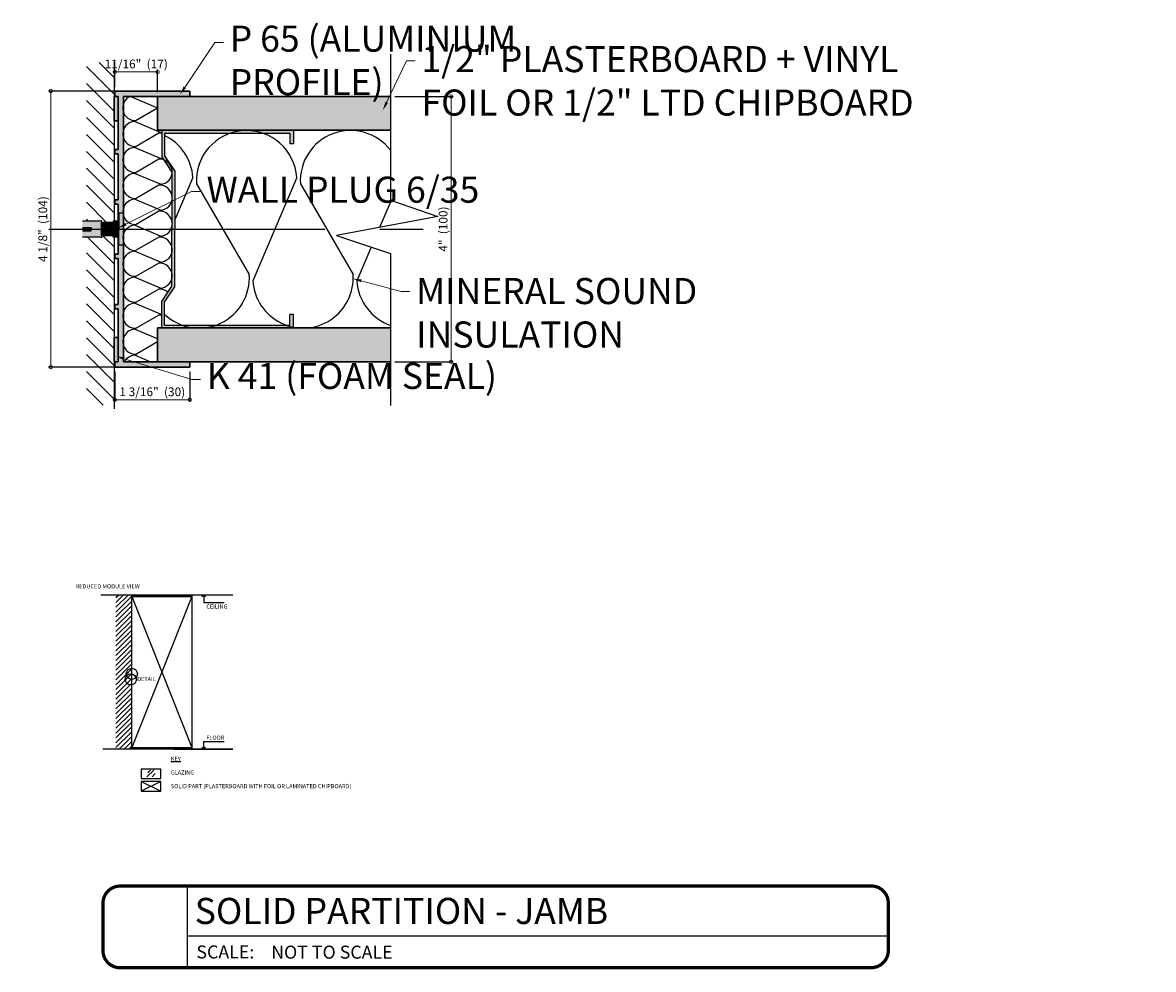
# Model space of a CAD drawing. Units: inches. Extents: x -161 to 156, y 402 to 661.
import ezdxf
from ezdxf import colors
from ezdxf.entities.mleader import LeaderData, LeaderLine
from ezdxf.enums import TextEntityAlignment as Align
from ezdxf.math import Vec2, Vec3

# ---------------------------------------------------------------- set-up
doc = ezdxf.new("R2010")
doc.units = ezdxf.units.IN
doc.header["$LTSCALE"] = 0.125
doc.header["$MEASUREMENT"] = 0
doc.header["$PDMODE"] = 32
doc.linetypes.add('CENTER', pattern=[10.16, 6.35, -1.27, 1.27, -1.27])
doc.linetypes.add('CENTER2', pattern=[1.125, 0.75, -0.125, 0.125, -0.125])
doc.layers.get('Defpoints').update_dxf_attribs({"color": 30})
for name, color, linetype in [('01 Cut', 7, 'Continuous'), ('02 Med', 82, 'Continuous'), ('08 By Others', 222, 'Continuous'), ('1', 53, 'Continuous')]:
    doc.layers.add(name, color=color, linetype=linetype)
doc.layers.add('05 Center', color=2, linetype='CENTER2', lineweight=9)
doc.layers.add('06 Dims', color=1, linetype='Continuous', lineweight=5)
doc.styles.get("Standard").update_dxf_attribs({"font": 'Century Gothic'})
doc.dimstyles.new('1-2', dxfattribs={"dimscale": 3, "dimtxt": 0.03125, "dimasz": 0.03125, "dimexe": 0.03125, "dimexo": 0.0625, "dimgap": 0.03125, "dimtad": 1, "dimdec": 4, "dimlfac": 0.25, "dimzin": 0, "dimdsep": 46, "dimlunit": 4, "dimtxsty": 'Standard', "dimblk": 'DOTSMALL', "dimblk1": 'DOTSMALL', "dimblk2": 'DOTSMALL', "dimcen": 0, "dimclrd": 256, "dimclre": 256, "dimclrt": 256, "dimadec": 0, "dimazin": 0, "dimtfac": 0.75, "dimtdec": 4, "dimtofl": 0, "dimtmove": 0, "dimatfit": 3, "dimldrblk": 'DOT', "dimfxl": 1, "dimfrac": 2, "dimtolj": 1, "dimtzin": 0, "dimlwd": -1, "dimarcsym": 0})

# ---------------------------------------------------------------- blocks, each defined once
blk = doc.blocks.new('_DotSmall')
at = {"color": 0, "linetype": 'ByBlock', "const_width": 0.5}
blk.add_lwpolyline([(-0.0625, 0, 1), (0.0625, 0, 1)], format="xyb", close=True, dxfattribs=at)
blk = doc.blocks.new('*D3')
at = {"layer": '06 Dims', "lineweight": -2, "transparency": 16777216}
for p, q in [((-104.324, 660.284), (-104.324, 660.529)), ((-103.708, 660.206), (-103.708, 660.529))]:
    blk.add_line(p, q, dxfattribs=at)
at = {"layer": '06 Dims', "transparency": 16777216}
blk.add_line((-104.324, 660.497), (-103.708, 660.497), dxfattribs=at)
at = {"layer": 'Defpoints', "color": 0, "transparency": 16777216}
for p in [(-103.708, 660.497), (-104.324, 660.222), (-103.708, 660.143)]:
    blk.add_point(p, dxfattribs=at)
at = {"layer": '06 Dims', "transparency": 16777216, "xscale": 0.09375, "yscale": 0.09375, "zscale": 0.09375, "rotation": 180}
blk.add_blockref('_DotSmall', (-104.324, 660.497), dxfattribs=at)
at = {"layer": '06 Dims', "transparency": 16777216, "xscale": 0.09375, "yscale": 0.09375, "zscale": 0.09375}
blk.add_blockref('_DotSmall', (-103.708, 660.497), dxfattribs=at)
at = {"layer": '06 Dims', "transparency": 16777216, "insert": (-104.016, 660.611), "char_height": 0.125, "attachment_point": 5}
blk.add_mtext('\\A1;11/16"  (17)', dxfattribs=at)
blk = doc.blocks.new('_Dot')
at = {"color": 0, "linetype": 'ByBlock', "lineweight": -2}
blk.add_line((-0.5, 0), (-1, 0), dxfattribs=at)
at = {"color": 0, "linetype": 'ByBlock', "const_width": 0.5}
blk.add_lwpolyline([(-0.25, 0, 1), (0.25, 0, 1)], format="xyb", close=True, dxfattribs=at)
blk = doc.blocks.new('*D4')
at = {"layer": '06 Dims', "lineweight": -2, "transparency": 16777216}
for p, q in [((-100.298, 660.143), (-99.459, 660.143)), ((-100.298, 656.328), (-99.459, 656.328))]:
    blk.add_line(p, q, dxfattribs=at)
at = {"layer": '06 Dims', "transparency": 16777216}
blk.add_line((-99.49, 660.143), (-99.49, 656.328), dxfattribs=at)
at = {"layer": 'Defpoints', "color": 0, "transparency": 16777216}
for p in [(-100.361, 660.143), (-100.361, 656.328), (-99.49, 656.328)]:
    blk.add_point(p, dxfattribs=at)
at = {"layer": '06 Dims', "transparency": 16777216, "xscale": 0.09375, "yscale": 0.09375, "zscale": 0.09375}
for p, rotation in [((-99.49, 660.143), 90), ((-99.49, 656.328), 270)]:
    blk.add_blockref('_DotSmall', p, dxfattribs=dict(at, rotation=rotation))
at = {"layer": '06 Dims', "transparency": 16777216, "insert": (-99.604, 658.236), "char_height": 0.125, "attachment_point": 5, "rotation": 90}
blk.add_mtext('\\A1;4"  (100)', dxfattribs=at)
blk = doc.blocks.new('*D5')
at = {"layer": '06 Dims', "lineweight": -2, "transparency": 16777216}
for p, q in [((-104.324, 656.187), (-104.324, 655.751)), ((-103.246, 656.187), (-103.246, 655.751))]:
    blk.add_line(p, q, dxfattribs=at)
at = {"layer": '06 Dims', "transparency": 16777216}
blk.add_line((-104.324, 655.782), (-103.246, 655.782), dxfattribs=at)
at = {"layer": 'Defpoints', "color": 0, "transparency": 16777216}
for p in [(-104.324, 656.25), (-103.246, 656.25), (-103.246, 655.782)]:
    blk.add_point(p, dxfattribs=at)
at = {"layer": '06 Dims', "transparency": 16777216, "xscale": 0.09375, "yscale": 0.09375, "zscale": 0.09375, "rotation": 180}
blk.add_blockref('_DotSmall', (-104.324, 655.782), dxfattribs=at)
at = {"layer": '06 Dims', "transparency": 16777216, "xscale": 0.09375, "yscale": 0.09375, "zscale": 0.09375}
blk.add_blockref('_DotSmall', (-103.246, 655.782), dxfattribs=at)
at = {"layer": '06 Dims', "transparency": 16777216, "insert": (-103.785, 655.896), "char_height": 0.125, "attachment_point": 5}
blk.add_mtext('\\A1;1 3/16"  (30)', dxfattribs=at)
blk = doc.blocks.new('*D6')
at = {"layer": '06 Dims', "lineweight": -2, "transparency": 16777216}
for p, q in [((-103.309, 660.222), (-105.276, 660.222)), ((-103.309, 656.25), (-105.276, 656.25))]:
    blk.add_line(p, q, dxfattribs=at)
at = {"layer": '06 Dims', "transparency": 16777216}
blk.add_line((-105.245, 660.222), (-105.245, 656.25), dxfattribs=at)
at = {"layer": 'Defpoints', "color": 0, "transparency": 16777216}
for p in [(-103.246, 660.222), (-105.245, 656.25), (-103.246, 656.25)]:
    blk.add_point(p, dxfattribs=at)
at = {"layer": '06 Dims', "transparency": 16777216, "xscale": 0.09375, "yscale": 0.09375, "zscale": 0.09375}
for p, rotation in [((-105.245, 660.222), 90), ((-105.245, 656.25), 270)]:
    blk.add_blockref('_DotSmall', p, dxfattribs=dict(at, rotation=rotation))
at = {"layer": '06 Dims', "transparency": 16777216, "insert": (-105.359, 658.236), "char_height": 0.125, "attachment_point": 5, "rotation": 90}
blk.add_mtext('\\A1;4 1/8"  (104)', dxfattribs=at)

msp = doc.modelspace()

# ---------------------------------------------------------------- hatches: boundary and pattern name
at = {"layer": '08 By Others', "lineweight": 25}
h = msp.add_hatch(dxfattribs=at)
h.set_pattern_fill('ANSI31', color=256, scale=1.378125, angle=-90)
h.set_pattern_definition([(315, (-121.89543, 1900.95205), (0.121810192, 0.121810192), [])])
h.paths.add_polyline_path([(-104.51324, 658.14023), (-104.51324, 658.33125), (-104.34726, 658.33125), (-104.34726, 658.14023)])
h.paths.add_polyline_path([(-104.3353, 658.12084), (-104.34726, 658.12084), (-104.34726, 658.35064), (-104.3353, 658.35064), (-104.3353, 660.63221), (-104.73322, 660.63221), (-104.73322, 658.35054), (-104.53952, 658.35054), (-104.51324, 658.3599), (-104.51324, 658.11158), (-104.53952, 658.12094), (-104.73322, 658.12094), (-104.73322, 655.70222), (-104.3353, 655.70222)])
at = {"layer": '08 By Others', "lineweight": 30, "transparency": 33554495}
h = msp.add_hatch(color=115, dxfattribs=at)
h.dxf.hatch_style = 1
h.paths.add_polyline_path([(-103.70816, 660.14305), (-103.70816, 659.65641), (-100.36063, 659.65641), (-100.36063, 660.14305)])
h = msp.add_hatch(color=115, dxfattribs=at)
h.dxf.hatch_style = 1
h.paths.add_polyline_path([(-103.70816, 656.81507), (-103.70816, 656.32843), (-100.36063, 656.32843), (-100.36063, 656.81507)])
at = {"layer": '1', "lineweight": 25}
h = msp.add_hatch(color=9, dxfattribs=at)
h.dxf.hatch_style = 1
h.paths.add_polyline_path([(-104.19726, 659.21849), (-104.19726, 660.14305), (-103.32297, 660.14305), (-103.24622, 660.14305), (-103.24622, 660.2218), (-103.74754, 660.2218), (-104.19726, 660.2218), (-104.32399, 660.2218), (-104.32399, 660.14305), (-104.27601, 660.14305), (-104.27601, 659.7934), (-104.27601, 659.38192), (-104.32279, 659.38192), (-104.32279, 659.31768), (-104.27601, 659.31768), (-104.27601, 658.65851), (-104.32279, 658.65851), (-104.32279, 658.59427), (-104.27601, 658.59427), (-104.27601, 658.35064), (-104.26589, 658.35064), (-104.26589, 658.46554), (-104.19726, 658.46554)])
h = msp.add_hatch(color=8, dxfattribs=at)
h.dxf.hatch_style = 1
h.paths.add_polyline_path([(-104.27601, 660.14305), (-104.27601, 659.7934), (-104.33509, 659.7934), (-104.33509, 660.14305)])
h = msp.add_hatch(color=9, dxfattribs=at)
h.dxf.hatch_style = 1
h.paths.add_polyline_path([(-101.80613, 659.61577), (-101.80613, 659.46217), (-101.7531, 659.46217), (-101.7531, 659.65641), (-103.65001, 659.65641), (-103.65001, 659.27681), (-103.50205, 659.05512), (-103.50205, 658.63692), (-103.46268, 658.65654), (-103.46268, 659.06705), (-103.61064, 659.28874), (-103.61064, 659.61577)])
h = msp.add_hatch(color=9, dxfattribs=at)
h.dxf.hatch_style = 1
h.paths.add_polyline_path([(-103.46268, 658.59927), (-103.50205, 658.60969), (-103.50205, 658.23574), (-103.46268, 658.23574)])
h.paths.add_polyline_path([(-103.46268, 658.65654), (-103.50205, 658.63692), (-103.50205, 658.60969), (-103.46268, 658.59927)])
at = {"layer": '1', "transparency": 33554687}
h = msp.add_hatch(color=256, dxfattribs=at)
h.dxf.hatch_style = 1
h.set_gradient(color1=(192, 192, 192), rotation=90, tint=1, name='CYLINDER')
h.paths.add_polyline_path([(-104.19726, 658.41979, -0.06543234), (-104.20815, 658.46554), (-104.26589, 658.46554), (-104.26589, 658.23574), (-104.19726, 658.23574), (-104.19726, 658.25128)])
h = msp.add_hatch(color=256, dxfattribs=at)
h.dxf.hatch_style = 1
h.set_gradient(color1=(192, 192, 192), rotation=90, tint=1, name='CYLINDER')
h.paths.add_polyline_path([(-104.19726, 658.46554), (-104.20815, 658.46554, 0.06543234), (-104.19726, 658.41979)])
h = msp.add_hatch(color=256, dxfattribs=at)
h.dxf.hatch_style = 1
h.set_gradient(color1=(192, 192, 192), rotation=90, tint=1, name='CYLINDER')
h.paths.add_polyline_path([(-104.51324, 658.33125), (-104.51324, 658.3599), (-104.53952, 658.35054), (-104.79044, 658.35054), (-104.79044, 658.26078), (-104.6642, 658.26078), (-104.6642, 658.23574), (-104.51324, 658.23574)])
h = msp.add_hatch(color=256, dxfattribs=at)
h.dxf.hatch_style = 1
h.set_gradient(color1=(192, 192, 192), rotation=90, tint=1, name='CYLINDER')
h.paths.add_polyline_path([(-104.6642, 658.26078), (-104.79044, 658.26078), (-104.79044, 658.23574), (-104.6642, 658.23574)], flags=17)
h = msp.add_hatch(color=256, dxfattribs=at)
h.dxf.hatch_style = 1
h.set_gradient(color1=(192, 192, 192), rotation=90, tint=1, name='CYLINDER')
h.paths.add_polyline_path([(-104.6642, 658.23574), (-104.79044, 658.23574), (-104.79044, 658.21071), (-104.6642, 658.21071)], flags=17)
h = msp.add_hatch(color=256, dxfattribs=at)
h.dxf.hatch_style = 1
h.set_gradient(color1=(192, 192, 192), rotation=90, tint=1, name='CYLINDER')
h.paths.add_polyline_path([(-104.51324, 658.23574), (-104.6642, 658.23574), (-104.6642, 658.21071), (-104.79044, 658.21071), (-104.79044, 658.12094), (-104.53952, 658.12094), (-104.51324, 658.11158)])
h = msp.add_hatch(color=256, dxfattribs=at)
h.dxf.hatch_style = 1
h.set_gradient(color1=(192, 192, 192), rotation=90, tint=1, name='CYLINDER')
h.paths.add_polyline_path([(-104.34726, 658.33125), (-104.51324, 658.33125), (-104.51324, 658.23574), (-104.34726, 658.23574)])
h = msp.add_hatch(color=256, dxfattribs=at)
h.dxf.hatch_style = 1
h.set_gradient(color1=(192, 192, 192), rotation=90, tint=1, name='CYLINDER')
h.paths.add_polyline_path([(-104.34726, 658.23574), (-104.51324, 658.23574), (-104.51324, 658.14023), (-104.34726, 658.14023)])
h = msp.add_hatch(color=256, dxfattribs=at)
h.dxf.hatch_style = 1
h.set_gradient(color1=(192, 192, 192), rotation=90, tint=1, name='CYLINDER')
h.paths.add_polyline_path([(-104.26589, 658.35064), (-104.34726, 658.35064), (-104.34726, 658.23574), (-104.26589, 658.23574)])
h = msp.add_hatch(color=256, dxfattribs=at)
h.dxf.hatch_style = 1
h.set_gradient(color1=(192, 192, 192), rotation=90, tint=1, name='CYLINDER')
h.paths.add_polyline_path([(-104.26589, 658.23574), (-104.34726, 658.23574), (-104.34726, 658.12084), (-104.26589, 658.12084)])
h = msp.add_hatch(color=256, dxfattribs=at)
h.dxf.hatch_style = 1
h.set_gradient(color1=(192, 192, 192), rotation=90, tint=1, name='CYLINDER')
h.paths.add_polyline_path([(-104.19726, 658.23574), (-104.26589, 658.23574), (-104.26589, 658.00595), (-104.19726, 658.00595), (-104.19726, 658.04625, -0.18421543), (-104.19726, 658.17485)])
at = {"layer": '1', "lineweight": 25}
h = msp.add_hatch(color=9, dxfattribs=at)
h.dxf.hatch_style = 1
h.paths.add_polyline_path([(-103.46268, 658.23574), (-103.50205, 658.23574), (-103.50205, 657.41637), (-103.65001, 657.19467), (-103.65001, 656.81507), (-101.7531, 656.81507), (-101.7531, 657.00931), (-101.80613, 657.00931), (-101.80613, 656.85571), (-103.61064, 656.85571), (-103.61064, 657.18274), (-103.46268, 657.40443)])
h = msp.add_hatch(color=9, dxfattribs=at)
h.dxf.hatch_style = 1
h.paths.add_polyline_path([(-104.0512, 656.32843), (-104.19726, 656.32843), (-104.19726, 657.25299), (-104.19726, 658.00595), (-104.26589, 658.00595), (-104.26589, 658.12084), (-104.27601, 658.12084), (-104.27601, 657.87722), (-104.32279, 657.87722), (-104.32279, 657.81297), (-104.27601, 657.81297), (-104.27601, 657.1538), (-104.32279, 657.1538), (-104.32279, 657.08956), (-104.27601, 657.08956), (-104.27601, 656.32843), (-104.32399, 656.32843), (-104.32399, 656.24968), (-104.19726, 656.24968), (-103.79603, 656.24968)])
h.paths.add_polyline_path([(-103.24622, 656.32843), (-103.70816, 656.32843), (-104.0512, 656.32843), (-103.79603, 656.24968), (-103.32297, 656.24968), (-103.24622, 656.24968)])
at = {"layer": '1', "transparency": 33554687}
h = msp.add_hatch(color=256, dxfattribs=at)
h.dxf.hatch_style = 1
h.set_gradient(color1=(192, 192, 192), rotation=90, tint=1, name='CYLINDER')
h.paths.add_polyline_path([(-104.19726, 658.17485, 0.18421543), (-104.19726, 658.04625)], flags=17)
at = {"layer": '1', "lineweight": 25}
h = msp.add_hatch(color=8, dxfattribs=at)
h.dxf.hatch_style = 1
h.paths.add_polyline_path([(-104.27601, 656.32843), (-104.27601, 656.67808), (-104.33509, 656.67808), (-104.33509, 656.32843)])
at = {"layer": 'Defpoints', "lineweight": 25}
h = msp.add_hatch(dxfattribs=at)
h.set_pattern_fill('ANSI31', color=256, scale=0.39375)
h.set_pattern_definition([(45, (-1390.278134, 638.66511), (-0.0348029119, 0.0348029119), [])])
h.paths.add_polyline_path([(-104.08003, 652.97331), (-104.30847, 652.97331), (-104.30847, 650.75729), (-104.08003, 650.75729)])

# ---------------------------------------------------------------- linework, layer by layer
at = {"layer": '01 Cut', "lineweight": 30}
for p, q in [((-103.24622, 660.2218), (-103.74754, 660.2218)), ((-103.24622, 660.14305), (-103.24622, 660.2218)), ((-100.36063, 660.14305), (-103.70816, 660.14305)), ((-103.70816, 659.65641), (-100.36063, 659.65641)), ((-100.36063, 656.81507), (-103.70816, 656.81507)), ((-103.70816, 656.32843), (-100.36063, 656.32843)), ((-103.24622, 656.32843), (-103.24622, 656.24968)), ((-103.24622, 656.24968), (-103.74754, 656.24968))]:
    msp.add_line(p, q, dxfattribs=at)
at = {"layer": '01 Cut', "lineweight": 25}
for points in [[(-100.36063, 660.75408), (-100.36063, 658.6524), (-99.67922, 658.41497), (-101.13762, 658.14236), (-100.36063, 657.88735), (-100.36063, 655.69772)], [(-103.65001, 659.65641), (-101.7531, 659.65641), (-101.7531, 659.46217)], [(-103.65001, 659.65641), (-103.65001, 659.27681), (-103.50205, 659.05512), (-103.50205, 658.23574)], [(-103.61064, 659.61577), (-101.80613, 659.61577), (-101.80613, 659.46217)], [(-103.61064, 659.61577), (-103.61064, 659.28874), (-103.46268, 659.06705), (-103.46268, 658.23574)], [(-101.7531, 659.46217), (-101.80613, 659.46217)], [(-104.19726, 658.23574), (-104.19726, 658.46554), (-104.26589, 658.46554), (-104.26589, 658.23574)], [(-104.34726, 658.33125), (-104.51324, 658.33125), (-104.51324, 658.23574), (-104.51324, 658.3599), (-104.53952, 658.35054), (-104.79044, 658.35054)], [(-104.79044, 658.26078), (-104.6642, 658.26078), (-104.6642, 658.23574)], [(-104.34726, 658.14023), (-104.51324, 658.14023), (-104.51324, 658.23574), (-104.51324, 658.11158), (-104.53952, 658.12094), (-104.79044, 658.12094)], [(-104.79044, 658.21071), (-104.6642, 658.21071), (-104.6642, 658.23574)], [(-104.26589, 658.35064), (-104.34726, 658.35064), (-104.34726, 658.23574)], [(-104.26589, 658.12084), (-104.34726, 658.12084), (-104.34726, 658.23574)], [(-104.26589, 658.12084), (-104.34726, 658.12084), (-104.34726, 658.23574)], [(-104.19726, 658.23574), (-104.19726, 658.00595), (-104.26589, 658.00595), (-104.26589, 658.23574)], [(-104.19726, 658.23574), (-104.19726, 658.00595), (-104.26589, 658.00595), (-104.26589, 658.23574)], [(-103.65001, 656.81507), (-103.65001, 657.19467), (-103.50205, 657.41637), (-103.50205, 658.23574)], [(-103.61064, 656.85571), (-103.61064, 657.18274), (-103.46268, 657.40443), (-103.46268, 658.23574)], [(-103.65001, 656.81507), (-101.7531, 656.81507), (-101.7531, 657.00931)], [(-103.61064, 656.85571), (-101.80613, 656.85571), (-101.80613, 657.00931)], [(-101.7531, 657.00931), (-101.80613, 657.00931)]]:
    msp.add_lwpolyline(points, dxfattribs=at)
at = {"layer": '01 Cut', "lineweight": 30}
for points in [[(-104.27601, 660.14305), (-104.32399, 660.14305), (-104.32399, 660.2218), (-104.19726, 660.2218)], [(-103.32297, 660.2218), (-104.19726, 660.2218)], [(-104.27601, 660.14305), (-104.27601, 659.38192)], [(-103.32297, 660.14305), (-104.19726, 660.14305)], [(-104.19726, 660.14305), (-104.19726, 659.21849)], [(-103.70816, 660.14305), (-103.70816, 659.65641)], [(-104.27601, 659.38192), (-104.32279, 659.38192), (-104.32279, 659.31768), (-104.27601, 659.31768)], [(-104.27601, 659.31768), (-104.27601, 658.65851)], [(-104.19726, 659.21849), (-104.19726, 658.2202)], [(-104.27601, 658.65851), (-104.32279, 658.65851), (-104.32279, 658.59427), (-104.27601, 658.59427)], [(-104.27601, 658.59427), (-104.27601, 658.35064)], [(-104.19726, 657.25299), (-104.19726, 658.25128)], [(-104.27601, 657.87722), (-104.27601, 658.12084)], [(-104.27601, 657.81297), (-104.32279, 657.81297), (-104.32279, 657.87722), (-104.27601, 657.87722)], [(-104.27601, 657.1538), (-104.27601, 657.81297)], [(-104.19726, 656.32843), (-104.19726, 657.25299)], [(-104.27601, 657.08956), (-104.32279, 657.08956), (-104.32279, 657.1538), (-104.27601, 657.1538)], [(-104.27601, 656.32843), (-104.27601, 657.08956)], [(-103.70816, 656.32843), (-103.70816, 656.81507)], [(-104.27601, 656.32843), (-104.32399, 656.32843), (-104.32399, 656.24968), (-104.19726, 656.24968)], [(-103.32297, 656.32843), (-104.19726, 656.32843)], [(-103.32297, 656.24968), (-104.19726, 656.24968)]]:
    msp.add_lwpolyline(points, dxfattribs=at)
for points in [[(-104.27601, 660.14305), (-104.27601, 659.7934), (-104.33509, 659.7934), (-104.33509, 660.14305)], [(-104.27601, 656.32843), (-104.27601, 656.67808), (-104.33509, 656.67808), (-104.33509, 656.32843)]]:
    msp.add_lwpolyline(points, close=True, dxfattribs=at)
at = {"layer": '02 Med'}
for p, q in [((-103.73054, 659.98544), (-104.10212, 660.14305)), ((-103.70816, 659.97757), (-104.01603, 659.79822)), ((-103.66818, 659.62719), (-104.03976, 659.78481)), ((-103.69055, 659.61429), (-104.01603, 659.42469)), ((-103.66818, 659.25366), (-104.03976, 659.41127)), ((-103.69055, 659.24075), (-104.01603, 659.05115)), ((-103.66818, 658.88012), (-104.03976, 659.03774)), ((-103.20173, 658.97597), (-103.4599, 658.36734)), ((-103.15013, 658.8865), (-102.39171, 657.58458)), ((-101.70759, 658.97597), (-102.33805, 657.48964)), ((-101.65598, 658.8865), (-100.89756, 657.58458)), ((-103.69055, 658.86722), (-104.01603, 658.67761)), ((-103.66818, 658.50658), (-104.03976, 658.6642)), ((-100.35197, 658.64938), (-100.5179, 658.2582)), ((-103.69055, 658.49368), (-104.01603, 658.30408)), ((-103.66818, 658.13305), (-104.03976, 658.29066)), ((-103.69055, 658.12015), (-104.01603, 657.93054)), ((-103.66818, 657.75951), (-104.03976, 657.91713)), ((-100.63677, 657.97798), (-100.8439, 657.48964)), ((-103.69055, 657.74661), (-104.01603, 657.55701)), ((-103.66818, 657.38598), (-104.03976, 657.54359)), ((-103.69055, 657.37307), (-104.01603, 657.18347)), ((-103.66818, 657.01244), (-104.03976, 657.17005)), ((-103.69055, 656.99954), (-104.01603, 656.80993)), ((-103.70816, 656.65586), (-104.03976, 656.79652)), ((-103.70816, 656.61496), (-104.01451, 656.4365)), ((-103.8151, 656.32843), (-104.03824, 656.42308))]:
    msp.add_line(p, q, dxfattribs=at)
for centre, radius, start, end in [((-104.02866, 659.97823), 0.18045, 114.024203, 274.012164), ((-103.7418, 660.16575), 0.18066, 273.572707, 280.729666), ((-104.02866, 659.6047), 0.18045, 93.528768, 274.012164), ((-103.67944, 659.43397), 0.18066, 80.625179, 93.525906), ((-103.67944, 659.80751), 0.18066, 273.572707, 279.374821), ((-103.92298, 658.93094), 0.72266, 3.572707, 64.146576), ((-102.42884, 658.93094), 0.72266, 3.572707, 183.525906), ((-100.93469, 658.93094), 0.72266, 37.402792, 183.525906), ((-104.02866, 659.23116), 0.18045, 93.528768, 274.012164), ((-103.67944, 659.06043), 0.18066, 273.572707, 93.525906), ((-103.67944, 659.43397), 0.18066, 273.572707, 283.390156), ((-104.02866, 658.85762), 0.18045, 93.528768, 274.012164), ((-103.67944, 658.6869), 0.18066, 273.572707, 93.525906), ((-104.02866, 658.48409), 0.18045, 93.528768, 274.012164), ((-103.67944, 658.31336), 0.18066, 273.572707, 93.525906), ((-104.02866, 658.11055), 0.18045, 93.528768, 274.012164), ((-103.67944, 657.93982), 0.18066, 273.572707, 93.525906), ((-104.02866, 657.73702), 0.18045, 93.528768, 274.012164), ((-103.67944, 657.56629), 0.18066, 273.572707, 93.525906), ((-103.11175, 657.53407), 0.72181, 226.582832, 4.012164), ((-101.61761, 657.53407), 0.72181, 183.528768, 4.012164), ((-104.02866, 657.36348), 0.18045, 93.528768, 274.012164), ((-100.12346, 657.53407), 0.72181, 183.528768, 251.051563), ((-103.67944, 657.19275), 0.18066, 48.835242, 93.525906), ((-104.02866, 656.98994), 0.18045, 93.528768, 274.012164), ((-103.67944, 656.81922), 0.18066, 80.625179, 93.525906), ((-103.67944, 657.19275), 0.18066, 273.572707, 279.374821), ((-104.02714, 656.61651), 0.18045, 93.528768, 274.012164), ((-104.02714, 656.24297), 0.18045, 93.528768, 151.73374)]:
    msp.add_arc(centre, radius, start, end, dxfattribs=at)
at = {"layer": '05 Center', "linetype": 'CENTER', "lineweight": 25, "ltscale": 5}
msp.add_lwpolyline([(-105.27457, 658.23574), (-99.89017, 658.23574)], dxfattribs=at)
at = {"layer": '08 By Others', "lineweight": 25}
for points in [[(-104.33509, 660.63989), (-104.33509, 658.35064)], [(-104.33509, 658.12084), (-104.33509, 655.65253)]]:
    msp.add_lwpolyline(points, dxfattribs=at)
at = {"layer": 'Defpoints', "lineweight": -3}
for p, q in [((-103.28208, 648.78727), (-103.28208, 647.61235)), ((-103.28208, 648.0716), (-93.20387, 648.07307))]:
    msp.add_line(p, q, dxfattribs=at)
at = {"layer": 'Defpoints', "lineweight": 25}
for points in [[(-102.62627, 652.97331), (-104.52357, 652.97331)], [(-104.08003, 652.94975), (-103.21816, 650.78084)], [(-103.21816, 652.94975), (-104.08003, 650.78084)], [(-104.08003, 652.94975), (-103.21816, 652.94975)], [(-103.4764, 650.75729), (-102.62627, 650.75729), (-104.49795, 650.75729)], [(-104.08003, 650.78084), (-103.21816, 650.78084)], [(-103.21816, 650.75729), (-104.08003, 650.75729)], [(-103.76257, 650.45532), (-103.86174, 650.35615)], [(-103.80876, 650.45532), (-103.84894, 650.41514)], [(-103.66028, 650.28931), (-103.94302, 650.15196)], [(-103.94302, 650.28931), (-103.66028, 650.15196)], [(-103.74205, 650.40405), (-103.78565, 650.36045)]]:
    msp.add_lwpolyline(points, dxfattribs=at)
for points in [[(-104.08003, 652.97331), (-103.21816, 652.97331), (-103.21816, 650.75729), (-104.08003, 650.75729)], [(-103.66028, 650.47072), (-103.94302, 650.47072), (-103.94302, 650.33337), (-103.66028, 650.33337)], [(-103.66028, 650.28931), (-103.94302, 650.28931), (-103.94302, 650.15196), (-103.66028, 650.15196)]]:
    msp.add_lwpolyline(points, close=True, dxfattribs=at)
at = {"layer": 'Defpoints', "lineweight": -3}
for points in [[(-103.04611, 652.97331), (-103.07174, 652.94767)], [(-103.04611, 652.97331), (-103.04611, 652.86557), (-102.75025, 652.86557)], [(-103.04611, 652.97331), (-103.02048, 652.94767)], [(-103.04611, 650.75729), (-103.07174, 650.78292)], [(-103.04611, 650.75729), (-103.04611, 650.86502), (-102.75025, 650.86502)], [(-103.04611, 650.75729), (-103.02048, 650.78292)]]:
    msp.add_lwpolyline(points, dxfattribs=at)
at = {"layer": 'Defpoints', "lineweight": -3, "const_width": 0.04688}
msp.add_lwpolyline([(-104.49409, 647.85878), (-104.49409, 648.54085, -0.41421356), (-104.24767, 648.78727), (-93.4503, 648.78874, -0.41421356), (-93.20387, 648.54232), (-93.20387, 647.86025, -0.41421356), (-93.4503, 647.61383), (-104.24767, 647.61235, -0.41421356)], format="xyb", close=True, dxfattribs=at)
at = {"layer": 'Defpoints', "lineweight": 25}
for centre in [(-104.07886, 651.83919), (-104.09397, 651.75953)]:
    msp.add_circle(centre, 0.07989, dxfattribs=at)

# ---------------------------------------------------------------- texts
at = {"layer": 'Defpoints', "lineweight": -3, "attachment_point": 1}
for s, width, gutter_width, heights, insert, char_height in [('REDUCED MODULE VIEW', 1.02887, 466.83766, [0], (-104.88634, 653.12737), 0.0590625), ('CEILING', 0.4939481, 466.83766, [0], (-103.0083, 652.83698), 0.059062), ('FLOOR', 0.4113429, 466.83766, [0], (-103.00882, 650.95134), 0.059062), ('{\\LKEY}\\P\\PGLAZING \\P\\PSOLID PART (PLASTERBOARD WITH FOIL OR LAMINATED CHIPBOARD)', 3.0110968, 466.83766, [0.54705], (-103.51823, 650.64765), 0.0590625), ('\\A1;SCALE:', 11.2663721, 1, [0], (-103.15084, 647.93354), 0.1875)]:
    msp.add_mtext_dynamic_manual_height_columns(s, width=width, gutter_width=gutter_width, heights=heights, dxfattribs=dict(at, insert=insert, char_height=char_height))
at = {"layer": 'Defpoints', "lineweight": 25, "insert": (-104.00318, 651.79436), "char_height": 0.059062, "attachment_point": 1}
msp.add_mtext_dynamic_manual_height_columns('DETAIL ', width=59.1159456, gutter_width=466.83766, heights=[0], dxfattribs=at)
at = {"layer": 'Defpoints', "lineweight": -3}
for tag, text, height, p in [('SOLID PARTITION - JAMB', 'Elevation', 0.375, (-103.17515, 648.42943)), ('NOT TO SCALE', '1/2" = 1\'-0"', 0.1875, (-102.07614, 647.83664))]:
    msp.add_attdef(tag, text=text, height=height, dxfattribs=at).set_placement(p, align=Align.MIDDLE_LEFT)

# ---------------------------------------------------------------- dimensions: what is measured, and where the dimension line sits
at = {"layer": '06 Dims'}
dim = msp.add_linear_dim(base=(-103.70816, 660.49746), p1=(-104.32399, 660.2218), p2=(-103.70816, 660.14305), text='11/16"  (17)', dimstyle='1-2', override={"dimscale": 1, "dimtxt": 0.125, "dimasz": 0.09375, "dimlfac": 0.999}, dxfattribs=at)
dim.commit()
dim.dimension.update_dxf_attribs({"geometry": '*D3', "text_midpoint": (-104.01607, 660.49746), "dimtype": 160})
for base, p1, p2, angle, text, picture, middle in [((-105.24507, 656.24968), (-103.24622, 660.2218), (-103.24622, 656.24968), 90, '4 1/8"  (104)', '*D6', (-105.35875, 658.23574)), ((-99.49008, 656.32843), (-100.36063, 660.14305), (-100.36063, 656.32843), 270, '4"  (100)', '*D4', (-99.60375, 658.23574))]:
    dim = msp.add_linear_dim(base=base, p1=p1, p2=p2, angle=angle, text=text, dimstyle='1-2', override={"dimscale": 1, "dimtxt": 0.125, "dimasz": 0.09375, "dimlfac": 0.999}, dxfattribs=at)
    dim.commit()
    dim.dimension.update_dxf_attribs({"geometry": picture, "text_midpoint": middle})
dim = msp.add_linear_dim(base=(-103.24622, 655.78233), p1=(-104.32399, 656.24968), p2=(-103.24622, 656.24968), text='1 3/16"  (30)', dimstyle='1-2', override={"dimscale": 1, "dimtxt": 0.125, "dimasz": 0.09375, "dimlfac": 0.999}, dxfattribs=at)
dim.commit()
dim.dimension.update_dxf_attribs({"geometry": '*D5', "text_midpoint": (-103.7851, 655.89601)})

# ---------------------------------------------------------------- leaders
at = {"layer": '06 Dims', "lineweight": -3}
ml = msp.add_multileader_mtext('Standard', dxfattribs=at)
ml.set_content('P 65 (ALUMINIUM \\PPROFILE)', color=256)
ml.set_leader_properties(color=256, linetype='ByLayer', lineweight=-1)
ml.build(insert=Vec2(0, 0))
ml.multileader.update_dxf_attribs({"dogleg_length": 0.125, "arrow_head_size": 0.125})
ctx = ml.context
ctx.base_point, ctx.char_height, ctx.arrow_head_size, ctx.landing_gap_size, ctx.plane_origin = Vec3(-102.76338, 660.9212), 0.375, 0.125, 0.09, Vec3(-103.53971, 661.32016)
notes = []
notes.append((ctx, [(0, (1, 1, 0), (-102.88838, 660.9212), (1, 0), 0.125, [(0, [(-103.38825, 660.16956)], 0, [])])]))
ctx.mtext.insert, ctx.mtext.width, ctx.mtext.flow_direction = Vec3(-102.67338, 661.16223), 8.9385008, 5
ml = msp.add_multileader_mtext('Standard', dxfattribs=at)
ml.set_content('\\A1;1/2" PLASTERBOARD + VINYL \\PFOIL OR 1/2" LTD CHIPBOARD ', color=256)
ml.set_leader_properties(color=256, linetype='ByLayer', lineweight=-1)
ml.build(insert=Vec2(0, 0))
ml.multileader.update_dxf_attribs({"dogleg_length": 0.125, "arrow_head_size": 0.125})
ctx = ml.context
ctx.base_point, ctx.char_height, ctx.arrow_head_size, ctx.landing_gap_size, ctx.plane_origin = Vec3(-100.00513, 660.6552), 0.375, 0.125, 0.09, Vec3(-100.78145, 661.05416)
notes.append((ctx, [(0, (1, 1, 0), (-100.13013, 660.6552), (1, 0), 0.125, [(0, [(-100.47085, 659.94378)], 0, [])])]))
ctx.mtext.insert, ctx.mtext.width, ctx.mtext.flow_direction = Vec3(-99.91513, 660.8682), 8.2007732, 5
ml = msp.add_multileader_mtext('Standard', dxfattribs=at)
ml.set_content('WALL PLUG 6/35', color=256)
ml.set_leader_properties(color=256, linetype='ByLayer', lineweight=-1)
ml.build(insert=Vec2(0, 0))
ml.multileader.update_dxf_attribs({"dogleg_length": 0.125, "arrow_head_size": 0.125})
ctx = ml.context
ctx.base_point, ctx.char_height, ctx.arrow_head_size, ctx.landing_gap_size, ctx.plane_origin = Vec3(-103.09526, 658.77734), 0.375, 0.125, 0.09, Vec3(-103.57512, 657.88301)
notes.append((ctx, [(0, (1, 1, 0), (-103.22026, 658.77734), (1, 0), 0.125, [(0, [(-104.27601, 658.25128)], 0, [])])]))
ctx.mtext.insert, ctx.mtext.flow_direction = Vec3(-103.00526, 658.99033), 5
ml = msp.add_multileader_mtext('Standard', dxfattribs=at)
ml.set_content('MINERAL SOUND \\PINSULATION{\\C7; }', color=256)
ml.set_leader_properties(color=256, linetype='ByLayer', lineweight=-1)
ml.build(insert=Vec2(0, 0))
ml.multileader.update_dxf_attribs({"dogleg_length": 0.125, "arrow_head_size": 0.125})
ctx = ml.context
ctx.base_point, ctx.char_height, ctx.arrow_head_size, ctx.landing_gap_size, ctx.plane_origin = Vec3(-100.08098, 657.33974), 0.375, 0.125, 0.09, Vec3(-100.85731, 657.7387)
notes.append((ctx, [(0, (1, 1, 0), (-100.20598, 657.33974), (1, 0), 0.125, [(0, [(-100.90218, 657.5239)], 0, [])])]))
ctx.mtext.insert, ctx.mtext.width, ctx.mtext.flow_direction = Vec3(-99.99098, 657.53234), 10.5977547, 5
ml = msp.add_multileader_mtext('Standard', dxfattribs=at)
ml.set_content('K 41 (FOAM SEAL)', color=256)
ml.set_leader_properties(color=256, linetype='ByLayer', lineweight=-1)
ml.build(insert=Vec2(0, 0))
ml.multileader.update_dxf_attribs({"dogleg_length": 0.125, "arrow_head_size": 0.125})
ctx = ml.context
ctx.base_point, ctx.char_height, ctx.arrow_head_size, ctx.landing_gap_size, ctx.plane_origin = Vec3(-103.09168, 656.07088), 0.375, 0.125, 0.09, Vec3(-103.868, 656.46985)
notes.append((ctx, [(0, (1, 1, 0), (-103.21668, 656.07088), (1, 0), 0.125, [(0, [(-104.30758, 656.40755)], 0, [])])]))
ctx.mtext.insert, ctx.mtext.width, ctx.mtext.flow_direction = Vec3(-103.00168, 656.31192), 6.8761342, 5
for ctx, leaders in notes:
    for number, flags, end, landing, length, lines in leaders:
        leader = LeaderData()
        leader.index, (leader.has_last_leader_line, leader.has_dogleg_vector, leader.attachment_direction) = number, flags
        leader.last_leader_point, leader.dogleg_vector, leader.dogleg_length = Vec3(end), Vec3(landing), length
        for number, points, colour, breaks in lines:
            line = LeaderLine()
            line.index, line.vertices, line.color, line.breaks = number, Vec3.list(points), colors.encode_raw_color(colour), breaks
            leader.lines.append(line)
        ctx.leaders.append(leader)

doc.saveas('drawing.dxf')
